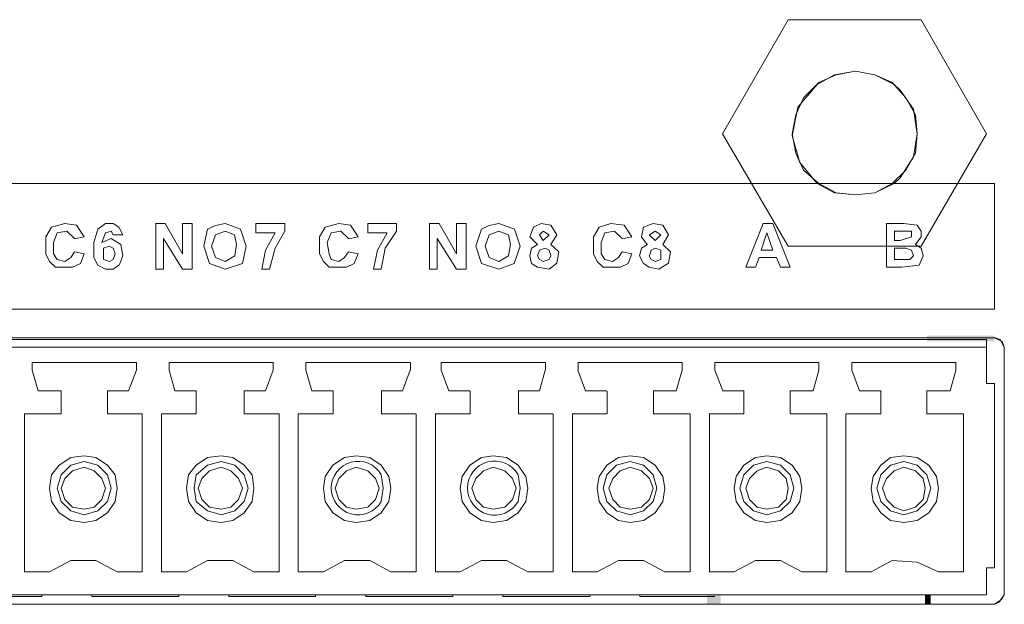
# Model space of a CAD drawing. Units: millimetres. Extents: x 0.8 to 18.9, y 1.7 to 11.6.
# Drawn here: x 16.5 to 16.9, y 9.9 to 10.2 of the extents above; entities that cross this region are included whole.
import ezdxf

# ---------------------------------------------------------------- set-up
doc = ezdxf.new("R2010")
doc.units = ezdxf.units.MM
doc.layers.add('Dahua', color=7, linetype='Continuous')

# ---------------------------------------------------------------- blocks, each defined once
blk = doc.blocks.new('NVR608R-64_128-4KS2_r')
at = {"layer": 'Dahua'}
for points in [[(16.88372, 10.05323), (16.85572, 10.05088), (16.85572, 10.05323)], [(16.88372, 10.05087), (16.88372, 10.05322), (16.85572, 10.05087)], [(16.76465, 9.94203), (16.77021, 9.94203), (16.76465, 9.94594)], [(16.7702, 9.94203), (16.76465, 9.94594), (16.7702, 9.94594)], [(16.85732, 9.94594), (16.85494, 9.94594), (16.85732, 9.94202)], [(16.85495, 9.94594), (16.85733, 9.94202), (16.85495, 9.94202)]]:
    blk.add_hatch(color=256, dxfattribs=at).paths.add_polyline_path(points)
at = {"layer": 'Dahua', "lineweight": 9}
for points in [[(16.79818, 10.18416), (16.77107, 10.13684), (16.79818, 10.18416)], [(16.88048, 10.13685), (16.85334, 10.18417), (16.88048, 10.13685)], [(16.84218, 10.15735), (16.83417, 10.16132), (16.82616, 10.16288), (16.81741, 10.16132), (16.81022, 10.15735), (16.8022, 10.14788), (16.79982, 10.13605)], [(16.85173, 10.13685), (16.85098, 10.14473), (16.84697, 10.15183), (16.84134, 10.15815), (16.83417, 10.16131), (16.82616, 10.16287), (16.81817, 10.16131), (16.81095, 10.15815), (16.80458, 10.15183), (16.80141, 10.14473), (16.79982, 10.13685), (16.80141, 10.12894), (16.80458, 10.12187), (16.81095, 10.11631), (16.81817, 10.1124), (16.82616, 10.11161), (16.83417, 10.1124), (16.84134, 10.11631), (16.84697, 10.12187), (16.85098, 10.12894), (16.85173, 10.13685)], [(16.84458, 10.155), (16.84213, 10.15735)], [(16.84457, 10.155), (16.85015, 10.14712), (16.85172, 10.13686), (16.85015, 10.12739)], [(16.77107, 10.13685), (16.79818, 10.09032), (16.77107, 10.13685)], [(16.79982, 10.13606), (16.803, 10.12502), (16.81022, 10.11631), (16.81738, 10.11242), (16.82616, 10.11161), (16.83417, 10.11242), (16.84218, 10.11631)], [(16.85335, 10.09031), (16.88048, 10.13684), (16.85335, 10.09031)], [(16.84458, 10.11871), (16.85016, 10.12737)], [(15.70977, 10.11632), (16.88372, 10.11632)], [(16.84214, 10.11632), (16.84459, 10.11871)], [(16.88377, 10.11632), (16.88377, 10.06427)], [(16.49053, 10.09426), (16.49294, 10.09818), (16.49849, 10.09979), (16.5033, 10.09899), (16.50653, 10.09426)], [(16.5209, 10.08243), (16.51847, 10.08084), (16.51527, 10.08084), (16.5121, 10.08243), (16.51051, 10.08559), (16.51051, 10.0919), (16.5121, 10.09741), (16.51527, 10.09978), (16.51847, 10.09978), (16.5209, 10.09817), (16.52249, 10.09506)], [(16.53609, 10.09978), (16.54006, 10.09978)], [(16.53611, 10.08084), (16.53611, 10.09979)], [(16.54006, 10.09978), (16.54726, 10.08713)], [(16.54726, 10.08714), (16.54726, 10.09979)], [(16.54726, 10.09978), (16.55127, 10.09978)], [(16.55128, 10.09978), (16.55128, 10.08084)], [(16.55607, 10.09031), (16.55763, 10.09743), (16.56083, 10.09897), (16.56485, 10.09978), (16.57123, 10.09743), (16.57366, 10.09031)], [(16.57763, 10.09978), (16.58961, 10.09978)], [(16.57765, 10.09583), (16.57765, 10.09979)], [(16.58964, 10.09978), (16.58964, 10.09663)], [(16.604, 10.09426), (16.60641, 10.09818), (16.61196, 10.09979), (16.61678, 10.09899), (16.62, 10.09426)], [(16.62401, 10.09978), (16.63596, 10.09978)], [(16.62403, 10.09583), (16.62403, 10.09979)], [(16.63597, 10.09978), (16.63597, 10.09663)], [(16.64956, 10.09978), (16.65355, 10.09978)], [(16.64959, 10.08084), (16.64959, 10.09979)], [(16.65356, 10.09978), (16.66072, 10.08713)], [(16.66073, 10.09978), (16.66474, 10.09978)], [(16.66075, 10.08714), (16.66075, 10.09979)], [(16.66477, 10.09978), (16.66477, 10.08084)], [(16.66874, 10.09031), (16.67117, 10.09743), (16.67432, 10.09897), (16.67834, 10.09978), (16.68476, 10.09743), (16.68712, 10.09031)], [(16.6943, 10.09109), (16.69112, 10.09425), (16.69271, 10.09817), (16.69588, 10.09978), (16.6999, 10.09898)], [(16.71748, 10.09426), (16.71988, 10.09818), (16.72467, 10.09979), (16.73032, 10.09899), (16.73347, 10.09426)], [(16.73985, 10.09109), (16.73747, 10.09425), (16.73827, 10.09817), (16.74226, 10.09978), (16.74625, 10.09898)], [(16.78062, 10.08164), (16.78781, 10.09978)], [(16.78779, 10.09978), (16.7918, 10.09978)], [(16.79181, 10.09978), (16.79903, 10.08164)], [(16.83896, 10.09978), (16.84616, 10.09978)], [(16.83901, 10.08164), (16.83901, 10.09978)], [(16.84616, 10.09978), (16.85174, 10.09898), (16.85335, 10.09663), (16.85335, 10.09423), (16.85097, 10.09109)], [(16.50252, 10.09346), (16.49932, 10.09662), (16.49533, 10.09584), (16.49374, 10.09189), (16.49374, 10.08715)], [(16.51848, 10.09505), (16.51771, 10.09662), (16.51528, 10.09584), (16.51374, 10.09189), (16.51771, 10.09346), (16.52168, 10.09109), (16.5225, 10.08639), (16.52091, 10.08242)], [(16.5225, 10.09503), (16.51854, 10.09503)], [(16.56966, 10.09109), (16.56884, 10.09506), (16.56487, 10.09663), (16.56085, 10.09506), (16.55924, 10.09031)], [(16.58565, 10.09583), (16.57763, 10.09583)], [(16.58003, 10.08084), (16.58164, 10.08875), (16.58566, 10.09582)], [(16.58962, 10.09662), (16.58565, 10.08954), (16.58324, 10.08083)], [(16.61599, 10.09346), (16.61279, 10.09662), (16.60882, 10.09584), (16.60721, 10.09189), (16.60801, 10.08715)], [(16.63195, 10.09583), (16.62402, 10.09583)], [(16.62638, 10.08084), (16.62799, 10.08875), (16.63199, 10.09582)], [(16.63597, 10.09662), (16.63119, 10.08954), (16.62957, 10.08083)], [(16.68313, 10.09109), (16.68231, 10.09506), (16.67834, 10.09663), (16.67433, 10.09506), (16.67271, 10.09031)], [(16.69911, 10.09505), (16.69671, 10.09662), (16.69512, 10.09505)], [(16.69512, 10.09505), (16.69671, 10.09265), (16.69911, 10.09505)], [(16.69989, 10.09898), (16.7023, 10.09502), (16.69989, 10.0911)], [(16.72946, 10.09346), (16.72629, 10.09662), (16.7223, 10.09584), (16.72068, 10.09189), (16.72068, 10.08715)], [(16.74068, 10.09505), (16.74308, 10.09265), (16.74546, 10.09505)], [(16.74542, 10.09505), (16.74304, 10.09662), (16.74069, 10.09505)], [(16.74625, 10.09898), (16.74863, 10.09504), (16.74625, 10.0911)], [(16.78938, 10.09583), (16.787, 10.08873)], [(16.79181, 10.08874), (16.78938, 10.09584)], [(16.84458, 10.09662), (16.84218, 10.09662)], [(16.84223, 10.09662), (16.84223, 10.09265)], [(16.84458, 10.09266), (16.84935, 10.09423), (16.84935, 10.09663), (16.84696, 10.09663)], [(16.84696, 10.09662), (16.84458, 10.09662)], [(16.50652, 10.08714), (16.5049, 10.08322), (16.5017, 10.08163), (16.49454, 10.08163), (16.49216, 10.084), (16.49052, 10.08714), (16.49052, 10.09426)], [(16.50652, 10.09426), (16.50252, 10.09345)], [(16.54726, 10.08084), (16.53929, 10.09347)], [(16.53931, 10.09346), (16.53931, 10.08083)], [(16.55924, 10.09031), (16.56083, 10.08561), (16.56487, 10.08399), (16.56887, 10.08639), (16.56966, 10.09109)], [(16.61999, 10.08714), (16.61838, 10.08322), (16.61518, 10.08163), (16.60801, 10.08163), (16.60563, 10.084), (16.60399, 10.08714), (16.60399, 10.09426)], [(16.61999, 10.09426), (16.61602, 10.09345)], [(16.66073, 10.08084), (16.65277, 10.09347)], [(16.65278, 10.09346), (16.65278, 10.08083)], [(16.67272, 10.09031), (16.6743, 10.08561), (16.67835, 10.08399), (16.68234, 10.08639), (16.68313, 10.09109)], [(16.6943, 10.08164), (16.69189, 10.08323), (16.6911, 10.08639), (16.69189, 10.0895), (16.6943, 10.09109)], [(16.69989, 10.09109), (16.70312, 10.08794), (16.70232, 10.08324), (16.69912, 10.08084), (16.69429, 10.08164)], [(16.73346, 10.08714), (16.73187, 10.08322), (16.72867, 10.08163), (16.72151, 10.08163), (16.71912, 10.084), (16.71749, 10.08714), (16.71749, 10.09426)], [(16.73348, 10.09426), (16.72952, 10.09345)], [(16.74068, 10.08164), (16.73825, 10.08323), (16.73666, 10.08639), (16.73748, 10.0895), (16.73986, 10.09109)], [(16.74625, 10.09109), (16.74945, 10.08794), (16.74863, 10.08324), (16.74468, 10.08084), (16.74067, 10.08164)], [(16.84218, 10.09266), (16.84459, 10.09266)], [(16.85098, 10.09109), (16.85336, 10.0895), (16.85413, 10.08634), (16.85254, 10.08243), (16.84532, 10.08164)], [(16.49373, 10.08714), (16.49532, 10.08479), (16.49849, 10.084), (16.5009, 10.0856), (16.50251, 10.08795)], [(16.50252, 10.08794), (16.50651, 10.08713)], [(16.51928, 10.08714), (16.51849, 10.08951), (16.51688, 10.0903), (16.5145, 10.08951), (16.5145, 10.08714)], [(16.51451, 10.08714), (16.51451, 10.08479), (16.51692, 10.084), (16.51848, 10.08479), (16.5193, 10.08714)], [(16.57363, 10.09031), (16.57204, 10.08323), (16.56485, 10.08083), (16.55845, 10.08323), (16.55602, 10.09031)], [(16.608, 10.08714), (16.60879, 10.08479), (16.61197, 10.084), (16.61437, 10.0856), (16.61599, 10.08795)], [(16.61599, 10.08794), (16.61999, 10.08713)], [(16.6871, 10.09031), (16.6847, 10.08323), (16.67832, 10.08083), (16.67111, 10.08323), (16.66873, 10.09031)], [(16.69989, 10.08639), (16.69912, 10.08874), (16.69749, 10.0895), (16.69513, 10.08874), (16.69429, 10.08639)], [(16.72067, 10.08714), (16.72228, 10.08479), (16.72543, 10.084), (16.72786, 10.0856), (16.72945, 10.08795)], [(16.72946, 10.08794), (16.73346, 10.08713)], [(16.74542, 10.08639), (16.74542, 10.08874), (16.74304, 10.08954), (16.74148, 10.08874), (16.74069, 10.08639)], [(16.78701, 10.08874), (16.7918, 10.08874)], [(16.84533, 10.08951), (16.84214, 10.08951)], [(16.84223, 10.08951), (16.84223, 10.0848)], [(16.84696, 10.08951), (16.84534, 10.08951)], [(16.84616, 10.0848), (16.84859, 10.0848), (16.85015, 10.08634), (16.84936, 10.08871), (16.84695, 10.0895)], [(16.6943, 10.08639), (16.69511, 10.0848), (16.69673, 10.08399), (16.69911, 10.0848), (16.6999, 10.08639)], [(16.74068, 10.08639), (16.74147, 10.0848), (16.74308, 10.08399), (16.74546, 10.0848), (16.74546, 10.08639)], [(16.78619, 10.0856), (16.78463, 10.08163)], [(16.7934, 10.0856), (16.78619, 10.0856)], [(16.79503, 10.08164), (16.79342, 10.08561)], [(16.84218, 10.0848), (16.84615, 10.0848)], [(16.53929, 10.08084), (16.53609, 10.08084)], [(16.55128, 10.08084), (16.54726, 10.08084)], [(16.58325, 10.08084), (16.58002, 10.08084)], [(16.62958, 10.08084), (16.62638, 10.08084)], [(16.65276, 10.08084), (16.64956, 10.08084)], [(16.66475, 10.08084), (16.66073, 10.08084)], [(16.78461, 10.08164), (16.78062, 10.08164)], [(16.79903, 10.08164), (16.79503, 10.08164)], [(16.84533, 10.08164), (16.83896, 10.08164)], [(16.88372, 10.06428), (15.70977, 10.06428)], [(15.70338, 10.04851), (15.70338, 10.05089), (15.70497, 10.05164), (15.70735, 10.05243), (16.88373, 10.05243)], [(16.88047, 10.05166), (16.30193, 10.05166), (15.70977, 10.05166), (15.70977, 10.03352)], [(16.88048, 10.05166), (16.88048, 10.03352)], [(16.88373, 10.05242), (16.88692, 10.05088), (16.88772, 10.04851), (16.88611, 10.05166), (16.88373, 10.05247)], [(16.30193, 10.04851), (16.88047, 10.04851)], [(16.48491, 10.04221), (16.52809, 10.04221)], [(16.48734, 10.03037), (16.48491, 10.03904), (16.48491, 10.0422)], [(16.5281, 10.04221), (16.5281, 10.03905)], [(16.54166, 10.04221), (16.58484, 10.04221)], [(16.54407, 10.03037), (16.54166, 10.03904), (16.54166, 10.0422)], [(16.58484, 10.04221), (16.58484, 10.03905)], [(16.59838, 10.04221), (16.64156, 10.04221)], [(16.60081, 10.03037), (16.59838, 10.03904), (16.59838, 10.0422)], [(16.64166, 10.04216), (16.64166, 10.03902)], [(16.65436, 10.04221), (16.69751, 10.04221)], [(16.65448, 10.03902), (16.65448, 10.04215)], [(16.69764, 10.04216), (16.69764, 10.03902)], [(16.7111, 10.04221), (16.75426, 10.04221)], [(16.71123, 10.03902), (16.71123, 10.04215)], [(16.75436, 10.04216), (16.75436, 10.03902)], [(16.7678, 10.04221), (16.81096, 10.04221)], [(16.7678, 10.0422), (16.7678, 10.03904), (16.77108, 10.03037)], [(16.81096, 10.04221), (16.81096, 10.03905)], [(16.82458, 10.04221), (16.86776, 10.04221)], [(16.82458, 10.0422), (16.82458, 10.03904), (16.82778, 10.03037)], [(16.86774, 10.04221), (16.86774, 10.03905)], [(16.5281, 10.03904), (16.5249, 10.03037), (16.51612, 10.03037)], [(16.58485, 10.03904), (16.58165, 10.03037), (16.57284, 10.03037)], [(16.64157, 10.03904), (16.63837, 10.03037), (16.62959, 10.03037)], [(16.65436, 10.03904), (16.65753, 10.03037)], [(16.69753, 10.03904), (16.69512, 10.03037), (16.68634, 10.03037)], [(16.71108, 10.03904), (16.71428, 10.03037)], [(16.75427, 10.03904), (16.75187, 10.03037), (16.74224, 10.03037)], [(16.81097, 10.03904), (16.80859, 10.03037), (16.79902, 10.03037)], [(16.86774, 10.03904), (16.86534, 10.03037), (16.85572, 10.03037)], [(16.49695, 10.03037), (16.48733, 10.03037)], [(16.49693, 10.0209), (16.49693, 10.03037)], [(16.51611, 10.03037), (16.51611, 10.0209)], [(16.55287, 10.03037), (16.54407, 10.03037)], [(16.55287, 10.0209), (16.55287, 10.03037)], [(16.57283, 10.03037), (16.57283, 10.0209)], [(16.6096, 10.03037), (16.60082, 10.03037)], [(16.6096, 10.0209), (16.6096, 10.03037)], [(16.6297, 10.03034), (16.6297, 10.02086)], [(16.66637, 10.03037), (16.65754, 10.03037)], [(16.66644, 10.02087), (16.66644, 10.03034)], [(16.68645, 10.03034), (16.68645, 10.02086)], [(16.72309, 10.03037), (16.71429, 10.03037)], [(16.72319, 10.02087), (16.72319, 10.03034)], [(16.74237, 10.03034), (16.74237, 10.02086)], [(16.77984, 10.03037), (16.77106, 10.03037)], [(16.77984, 10.0209), (16.77984, 10.03037)], [(16.79903, 10.03037), (16.79903, 10.0209)], [(16.83656, 10.03037), (16.82778, 10.03037)], [(16.83656, 10.0209), (16.83656, 10.03037)], [(16.85572, 10.03037), (16.85572, 10.0209)], [(16.88372, 10.03352), (16.88372, 9.95702), (16.88047, 9.95702)], [(16.88372, 10.03352), (16.88047, 10.03352)], [(16.48174, 10.0209), (16.49694, 10.0209)], [(16.48174, 9.95545), (16.48174, 10.02089)], [(16.51611, 10.0209), (16.53049, 10.0209)], [(16.53049, 10.0209), (16.53049, 9.95541)], [(16.53846, 10.0209), (16.55287, 10.0209)], [(16.54885, 9.95545), (16.53846, 9.95545), (16.53846, 10.02089)], [(16.57283, 10.0209), (16.58724, 10.0209), (16.58724, 9.95541)], [(16.59521, 10.0209), (16.6096, 10.0209)], [(16.59521, 9.95545), (16.59521, 10.02089)], [(16.62958, 10.0209), (16.64396, 10.0209)], [(16.64406, 10.02087), (16.64406, 9.95541)], [(16.65196, 10.0209), (16.66637, 10.0209)], [(16.65208, 9.95542), (16.65208, 10.02088)], [(16.68633, 10.0209), (16.70071, 10.0209)], [(16.70081, 10.02087), (16.70081, 9.95541)], [(16.70871, 10.0209), (16.72309, 10.0209)], [(16.70881, 9.95542), (16.70881, 10.02088)], [(16.74225, 10.0209), (16.75743, 10.0209)], [(16.75756, 10.02087), (16.75756, 9.95541)], [(16.76543, 10.0209), (16.77984, 10.0209)], [(16.76557, 9.95542), (16.76557, 10.02088)], [(16.79903, 10.0209), (16.8142, 10.0209)], [(16.81421, 10.0209), (16.81421, 9.95546)], [(16.82216, 9.95545), (16.82216, 10.02089)], [(16.8222, 10.0209), (16.83656, 10.0209)], [(16.85572, 10.0209), (16.8709, 10.0209)], [(16.87091, 10.0209), (16.87091, 9.95546)], [(16.52008, 9.99013), (16.51931, 9.99566), (16.51611, 9.9996), (16.5113, 10.00276), (16.50651, 10.00352), (16.50091, 10.00276), (16.49612, 9.9996), (16.49292, 9.99566), (16.49213, 9.99013), (16.49292, 9.98462), (16.49612, 9.97987), (16.50091, 9.97671), (16.50651, 9.97593), (16.5113, 9.97671), (16.51611, 9.97987), (16.51931, 9.98462), (16.52008, 9.99013)], [(16.51768, 9.99013), (16.51612, 9.99566), (16.51208, 9.9996), (16.50652, 10.00117), (16.50089, 9.9996), (16.49692, 9.99566), (16.49534, 9.99013), (16.49692, 9.98462), (16.50089, 9.98065), (16.50652, 9.97909), (16.51208, 9.98065), (16.51612, 9.98462), (16.51768, 9.99013)], [(16.57683, 9.99013), (16.57603, 9.99566), (16.57284, 9.9996), (16.56805, 10.00276), (16.56326, 10.00352), (16.55763, 10.00276), (16.55287, 9.9996), (16.54967, 9.99566), (16.54888, 9.99013), (16.54967, 9.98462), (16.55287, 9.97987), (16.55763, 9.97671), (16.56326, 9.97593), (16.56805, 9.97671), (16.57284, 9.97987), (16.57603, 9.98462), (16.57683, 9.99013)], [(16.57443, 9.99013), (16.57284, 9.99566), (16.56885, 9.9996), (16.56327, 10.00117), (16.55764, 9.9996), (16.55288, 9.99566), (16.55206, 9.99013), (16.55288, 9.98462), (16.55764, 9.98065), (16.56327, 9.97909), (16.56885, 9.98065), (16.57284, 9.98462), (16.57443, 9.99013)], [(16.63358, 9.99013), (16.63278, 9.99488), (16.62958, 9.9996), (16.6248, 10.00276), (16.61919, 10.00352), (16.61441, 10.00276), (16.60959, 9.9996), (16.60639, 9.99488), (16.60563, 9.99013), (16.60639, 9.98462), (16.60959, 9.97987), (16.61441, 9.97671), (16.61919, 9.97593), (16.6248, 9.97671), (16.62958, 9.97987), (16.63278, 9.98462), (16.63358, 9.99013)], [(16.69032, 9.99013), (16.68951, 9.99488), (16.68631, 9.9996), (16.68154, 10.00276), (16.67592, 10.00352), (16.67113, 10.00276), (16.66634, 9.9996), (16.66314, 9.99488), (16.66235, 9.99013), (16.66314, 9.98462), (16.66634, 9.97987), (16.67113, 9.97671), (16.67592, 9.97593), (16.68154, 9.97671), (16.68631, 9.97987), (16.68951, 9.98462), (16.69032, 9.99013)], [(16.74705, 9.99013), (16.74626, 9.99488), (16.74308, 9.9996), (16.73827, 10.00276), (16.73269, 10.00352), (16.7279, 10.00276), (16.72309, 9.9996), (16.71987, 9.99488), (16.71912, 9.99013), (16.71987, 9.98462), (16.72309, 9.97987), (16.7279, 9.97671), (16.73269, 9.97593), (16.73827, 9.97671), (16.74308, 9.97987), (16.74626, 9.98462), (16.74705, 9.99013)], [(16.74385, 9.99013), (16.74224, 9.99566), (16.73825, 9.9996), (16.73269, 10.00117), (16.72704, 9.9996), (16.72309, 9.99566), (16.72151, 9.99013), (16.72309, 9.98462), (16.72704, 9.98065), (16.73269, 9.97909), (16.73825, 9.98065), (16.74224, 9.98462), (16.74385, 9.99013)], [(16.80382, 9.99013), (16.803, 9.99488), (16.79983, 9.9996), (16.79504, 10.00276), (16.78938, 10.00352), (16.78462, 10.00276), (16.77984, 9.9996), (16.77661, 9.99488), (16.77582, 9.99013), (16.77661, 9.98462), (16.77984, 9.97987), (16.78462, 9.97671), (16.78938, 9.97593), (16.79504, 9.97671), (16.79983, 9.97987), (16.803, 9.98462), (16.80382, 9.99013)], [(16.80058, 9.99013), (16.79904, 9.99566), (16.79502, 9.9996), (16.78939, 10.00117), (16.78381, 9.9996), (16.77984, 9.99566), (16.77823, 9.99013), (16.77984, 9.98462), (16.78381, 9.98065), (16.78939, 9.97909), (16.79502, 9.98065), (16.79904, 9.98462), (16.80058, 9.99013)], [(16.86052, 9.99013), (16.85975, 9.99488), (16.85653, 9.9996), (16.85174, 10.00276), (16.84616, 10.00352), (16.84058, 10.00276), (16.83656, 9.9996), (16.83339, 9.99488), (16.83257, 9.99013), (16.83339, 9.98462), (16.83656, 9.97987), (16.84058, 9.97671), (16.84616, 9.97593), (16.85174, 9.97671), (16.85653, 9.97987), (16.85975, 9.98462), (16.86052, 9.99013)], [(16.85732, 9.99013), (16.85574, 9.99566), (16.85172, 9.9996), (16.84616, 10.00117), (16.84058, 9.9996), (16.83656, 9.99566), (16.83495, 9.99013), (16.83656, 9.98462), (16.84058, 9.98065), (16.84616, 9.97909), (16.85172, 9.98065), (16.85574, 9.98462), (16.85732, 9.99013)], [(16.51528, 9.99013), (16.51375, 9.99409), (16.51055, 9.99725), (16.5065, 9.99879), (16.50169, 9.99725), (16.49849, 9.99409), (16.49693, 9.99013), (16.49849, 9.98538), (16.50169, 9.98222), (16.5065, 9.98146), (16.51055, 9.98222), (16.51375, 9.98538), (16.51528, 9.99013)], [(16.57203, 9.99013), (16.57047, 9.99409), (16.56727, 9.99725), (16.56325, 9.99879), (16.55844, 9.99725), (16.55524, 9.99409), (16.55368, 9.99013), (16.55524, 9.98538), (16.55844, 9.98222), (16.56325, 9.98146), (16.56727, 9.98222), (16.57047, 9.98538), (16.57203, 9.99013)], [(16.62878, 9.99013), (16.62722, 9.99409), (16.62402, 9.99725), (16.61918, 9.99879), (16.61516, 9.99725), (16.61196, 9.99409), (16.61043, 9.99013), (16.61196, 9.98538), (16.61516, 9.98222), (16.61918, 9.98146), (16.62402, 9.98222), (16.62722, 9.98538), (16.62878, 9.99013)], [(16.68553, 9.99013), (16.68394, 9.99409), (16.68074, 9.99725), (16.67591, 9.99879), (16.67191, 9.99725), (16.66874, 9.99409), (16.66715, 9.99013), (16.66874, 9.98538), (16.67191, 9.98222), (16.67591, 9.98146), (16.68074, 9.98222), (16.68394, 9.98538), (16.68553, 9.99013)], [(16.74223, 9.99013), (16.74069, 9.99409), (16.73749, 9.99725), (16.73268, 9.99879), (16.72866, 9.99725), (16.72549, 9.99409), (16.7239, 9.99013), (16.72549, 9.98538), (16.72866, 9.98222), (16.73268, 9.98146), (16.73749, 9.98222), (16.74069, 9.98538), (16.74223, 9.99013)], [(16.79818, 9.99013), (16.79741, 9.99409), (16.79421, 9.99725), (16.7894, 9.99879), (16.78538, 9.99725), (16.7822, 9.99409), (16.78062, 9.99013), (16.7822, 9.98538), (16.78538, 9.98222), (16.7894, 9.98146), (16.79421, 9.98222), (16.79741, 9.98538), (16.79818, 9.99013)], [(16.85495, 9.99013), (16.85413, 9.99409), (16.85098, 9.99725), (16.84617, 9.99879), (16.84213, 9.99725), (16.83895, 9.99409), (16.83732, 9.99013), (16.83895, 9.98538), (16.84213, 9.98222), (16.84617, 9.98065), (16.85098, 9.98222), (16.85413, 9.98538), (16.85495, 9.99013)], [(16.52008, 9.95545), (16.5113, 9.96015), (16.50091, 9.96015), (16.49213, 9.95545)], [(16.57683, 9.95545), (16.56805, 9.96015), (16.55763, 9.96015), (16.54888, 9.95545)], [(16.63358, 9.95545), (16.6248, 9.96015), (16.61441, 9.96015), (16.60563, 9.95545), (16.59521, 9.95545)], [(16.69032, 9.95545), (16.68154, 9.96015), (16.67113, 9.96015), (16.66235, 9.95545), (16.65193, 9.95545)], [(16.74705, 9.95545), (16.73827, 9.96015), (16.7279, 9.96015), (16.71912, 9.95545)], [(16.80382, 9.95545), (16.79504, 9.96015), (16.78462, 9.96015), (16.77582, 9.95545)], [(16.86052, 9.95545), (16.85174, 9.95937), (16.84135, 9.96015), (16.83257, 9.95545)], [(16.88048, 9.95702), (16.88048, 9.94593)], [(16.49213, 9.95545), (16.48174, 9.95545)], [(16.53049, 9.95545), (16.52008, 9.95545)], [(16.58724, 9.95545), (16.57683, 9.95545)], [(16.64397, 9.95545), (16.63357, 9.95545)], [(16.70071, 9.95545), (16.69032, 9.95545)], [(16.71912, 9.95545), (16.70871, 9.95545)], [(16.75741, 9.95545), (16.74705, 9.95545)], [(16.77582, 9.95545), (16.76543, 9.95545)], [(16.81421, 9.95545), (16.80382, 9.95545)], [(16.83257, 9.95545), (16.82215, 9.95545)], [(16.87091, 9.95545), (16.86052, 9.95545)], [(16.88372, 9.94198), (16.88533, 9.94279), (16.88692, 9.94438), (16.88771, 9.94594), (16.8861, 9.94359), (16.88372, 9.94203), (15.70734, 9.94203)], [(16.30193, 9.94594), (16.88047, 9.94594)], [(16.48893, 9.94518), (16.45299, 9.94518)], [(16.48893, 9.94594), (16.48893, 9.94518)], [(16.50971, 9.94518), (16.50971, 9.94594)], [(16.54566, 9.94518), (16.50972, 9.94518)], [(16.54566, 9.94594), (16.54566, 9.94518)], [(16.56646, 9.94518), (16.56646, 9.94594)], [(16.6024, 9.94518), (16.56647, 9.94518)], [(16.6024, 9.94594), (16.6024, 9.94518)], [(16.62319, 9.94518), (16.62319, 9.94594)], [(16.65913, 9.94518), (16.62319, 9.94518)], [(16.65925, 9.94594), (16.65925, 9.94515)], [(16.7159, 9.94518), (16.67994, 9.94518)], [(16.68003, 9.94515), (16.68003, 9.94593)], [(16.71597, 9.94594), (16.71597, 9.94515)], [(16.7678, 9.94518), (16.73668, 9.94518)], [(16.73678, 9.94515), (16.73678, 9.94593)]]:
    blk.add_lwpolyline(points, dxfattribs=at)
for points in [[(16.85335, 10.18416), (16.79822, 10.18416)], [(16.79818, 10.09031), (16.85336, 10.09031)], [(16.88779, 10.04851), (16.88779, 9.94593)]]:
    blk.add_lwpolyline(points, close=True, dxfattribs=at)
for points in [[(16.63038, 9.99013), (16.62959, 9.99566, 3.753767), (16.62959, 9.98462)], [(16.68713, 9.99013), (16.68631, 9.99566, 3.804309), (16.68631, 9.98462)]]:
    blk.add_lwpolyline(points, format="xyb", close=True, dxfattribs=at)

msp = doc.modelspace()

# ---------------------------------------------------------------- block references
msp.add_blockref('NVR608R-64_128-4KS2_r', (0, 0))

doc.saveas('drawing.dxf')
